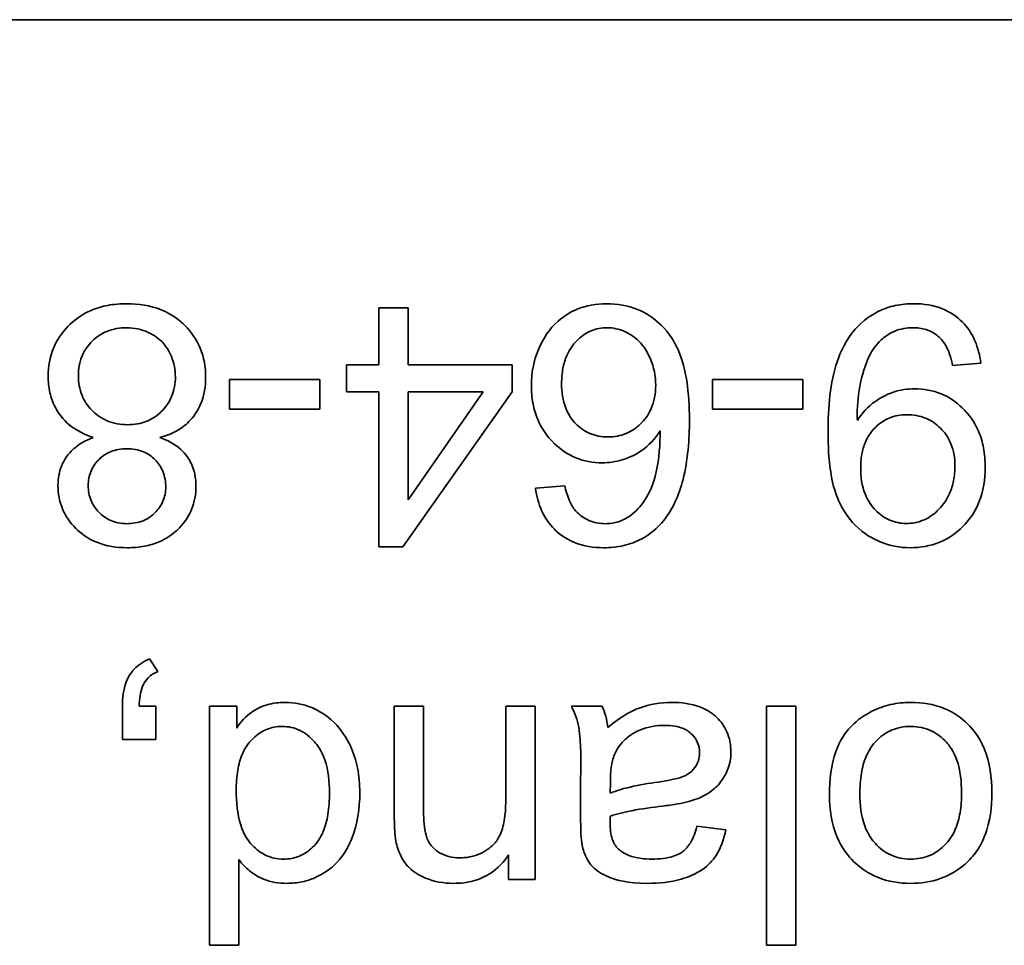
# Model space of a CAD drawing. Units: millimetres. Extents: x -477 to 3090, y -167 to 1649.
# Drawn here: x 933 to 939, y 497 to 503 of the extents above; entities that cross this region are included whole.
import ezdxf

# ---------------------------------------------------------------- set-up
doc = ezdxf.new("R2010")
doc.units = ezdxf.units.MM
doc.layers.add('Widoczne (ISO)', color=1, linetype='Continuous', lineweight=35)

msp = doc.modelspace()

# ---------------------------------------------------------------- linework, layer by layer
at = {"layer": 'Widoczne (ISO)'}
for p, q in [((894.2861, 503.1218), (959.2861, 503.1218)), ((935.4385, 501.3148), (935.2545, 501.3148)), ((935.2545, 501.3148), (935.2545, 500.9558)), ((935.4385, 500.9558), (935.4385, 501.3148)), ((935.2545, 500.9558), (935.0521, 500.9558)), ((935.0521, 500.9558), (935.0521, 500.7866)), ((936.0891, 500.9558), (935.4385, 500.9558)), ((936.0891, 500.7866), (936.0891, 500.9558)), ((938.8513, 500.9513), (939.0285, 500.9673)), ((934.8852, 500.8644), (934.3181, 500.8644)), ((934.3181, 500.8644), (934.3181, 500.6792)), ((934.8852, 500.6792), (934.8852, 500.8644)), ((937.9126, 500.8644), (937.3456, 500.8644)), ((937.3456, 500.8644), (937.3456, 500.6792)), ((937.9126, 500.6792), (937.9126, 500.8644)), ((935.0521, 500.7866), (935.2545, 500.7866)), ((935.2545, 500.7866), (935.2545, 499.8148)), ((935.4054, 499.8148), (936.0891, 500.7866)), ((935.4385, 500.1098), (935.4385, 500.7866)), ((935.4385, 500.7866), (935.9084, 500.7866)), ((935.9084, 500.7866), (935.4385, 500.1098)), ((934.3181, 500.6792), (934.8852, 500.6792)), ((937.3456, 500.6792), (937.9126, 500.6792)), ((936.4195, 500.1978), (936.2366, 500.183)), ((935.2545, 499.8148), (935.4054, 499.8148)), ((933.868, 499.0332), (933.8165, 499.1121)), ((933.6462, 498.8148), (933.6462, 498.6056)), ((933.8554, 498.8148), (933.7513, 498.8148)), ((933.8554, 498.6056), (933.8554, 498.8148)), ((934.363, 498.8148), (934.1927, 498.8148)), ((934.1927, 498.8148), (934.1927, 497.3148)), ((934.363, 498.6776), (934.363, 498.8148)), ((935.5349, 498.8148), (935.3508, 498.8148)), ((935.3508, 498.8148), (935.3508, 498.1472)), ((935.5349, 498.154), (935.5349, 498.8148)), ((936.2334, 498.8148), (936.0494, 498.8148)), ((936.0494, 498.8148), (936.0494, 498.2215)), ((936.2334, 497.7276), (936.2334, 498.8148)), ((936.653, 498.8148), (936.461, 498.8148)), ((937.8683, 498.8148), (937.6843, 498.8148)), ((937.6843, 498.8148), (937.6843, 497.3148)), ((937.8683, 497.3148), (937.8683, 498.8148)), ((933.6462, 498.6056), (933.8554, 498.6056)), ((936.5193, 498.3598), (936.5193, 498.114)), ((936.7045, 498.2695), (936.7056, 498.3369)), ((937.4293, 498.0385), (937.2487, 498.0625)), ((936.0677, 497.8819), (936.0677, 497.7276)), ((934.3767, 497.3148), (934.3767, 497.8522)), ((936.0677, 497.7276), (936.2334, 497.7276)), ((934.1927, 497.3148), (934.3767, 497.3148)), ((937.6843, 497.3148), (937.8683, 497.3148))]:
    msp.add_line(p, q, dxfattribs=at)
for points, knots in [([(933.6744, 501.34), (933.6345, 501.34), (933.5945, 501.3368), (933.5191, 501.3226), (933.4839, 501.3123), (933.3943, 501.2737), (933.346, 501.2399), (933.2654, 501.1566), (933.2348, 501.1117), (933.1906, 501.0051), (933.1805, 500.9464), (933.1805, 500.8861)], [-0.07593517, -0.07593517, -0.07593517, -0.07593517, -0.06393531, -0.06393531, -0.05286505, -0.05286505, -0.03460906, -0.03460906, -0.01808354, -0.01808354, 0, 0, 0, 0]), ([(934.1683, 500.8804), (934.1683, 500.9425), (934.1582, 501.0032), (934.1119, 501.1148), (934.079, 501.1621), (934.0069, 501.2338), (933.9596, 501.273), (933.8211, 501.3292), (933.7479, 501.34), (933.6744, 501.34)], [-0.1085213, -0.1085213, -0.1085213, -0.1085213, -0.075725, -0.075725, -0.0448029, -0.0448029, -0.0220504, -0.0220504, 0, 0, 0, 0]), ([(936.6802, 501.34), (936.6171, 501.34), (936.5557, 501.3294), (936.4562, 501.288), (936.4067, 501.2601), (936.3024, 501.1563), (936.271, 501.0923), (936.2243, 500.9806), (936.2103, 500.9055), (936.2103, 500.8278)], [-0.06175197, -0.06175197, -0.06175197, -0.06175197, -0.04688382, -0.04688382, -0.03634005, -0.03634005, -0.02331378, -0.02331378, 0, 0, 0, 0]), ([(937.2015, 500.6129), (937.2015, 500.6931), (937.1969, 500.7762), (937.1738, 500.9199), (937.1575, 500.9854), (937.1085, 501.1011), (937.076, 501.1545), (936.9809, 501.2474), (936.9321, 501.2804), (936.8142, 501.3291), (936.7479, 501.34), (936.6802, 501.34)], [-0.1131229, -0.1131229, -0.1131229, -0.1131229, -0.0839237, -0.0839237, -0.0601925, -0.0601925, -0.0382729, -0.0382729, -0.0203084, -0.0203084, 0, 0, 0, 0]), ([(938.6077, 501.34), (938.5688, 501.34), (938.5301, 501.3363), (938.4558, 501.3202), (938.4209, 501.3083), (938.3423, 501.2702), (938.2898, 501.2358), (938.1809, 501.1117), (938.1469, 501.0343), (938.0838, 500.8486), (938.0704, 500.6892), (938.0704, 500.534)], [-0.111057, -0.111057, -0.111057, -0.111057, -0.0977232, -0.0977232, -0.0850372, -0.0850372, -0.0678046, -0.0678046, -0.0465688, -0.0465688, 0, 0, 0, 0]), ([(939.0285, 500.9673), (939.0222, 501.0156), (939.0106, 501.0633), (938.9717, 501.1526), (938.9452, 501.1926), (938.8823, 501.2549), (938.8426, 501.2855), (938.7306, 501.3309), (938.6694, 501.34), (938.6077, 501.34)], [-0.07955918, -0.07955918, -0.07955918, -0.07955918, -0.05789352, -0.05789352, -0.03622684, -0.03622684, -0.01848202, -0.01848202, 0, 0, 0, 0]), ([(933.3703, 500.8884), (933.3703, 500.9313), (933.3772, 500.9734), (933.4102, 501.0519), (933.4335, 501.0822), (933.4837, 501.1316), (933.5139, 501.1519), (933.5879, 501.1824), (933.6303, 501.1891), (933.6733, 501.1891)], [-0.04420185, -0.04420185, -0.04420185, -0.04420185, -0.03403726, -0.03403726, -0.02401477, -0.02401477, -0.01290334, -0.01290334, 0, 0, 0, 0]), ([(933.6733, 501.1891), (933.6968, 501.1891), (933.72, 501.1867), (933.7656, 501.1769), (933.7875, 501.1696), (933.8364, 501.1471), (933.8663, 501.1289), (933.9078, 501.0869), (933.9327, 501.0581), (933.9699, 500.9678), (933.9786, 500.9255), (933.9786, 500.8815)], [-0.1029424, -0.1029424, -0.1029424, -0.1029424, -0.0805839, -0.0805839, -0.0585087, -0.0585087, -0.0293128, -0.0293128, -0.0131927, -0.0131927, 0, 0, 0, 0]), ([(936.4, 500.8392), (936.4, 500.8709), (936.4025, 500.9027), (936.4135, 500.9618), (936.4215, 500.9892), (936.4543, 501.0639), (936.4818, 501.0949), (936.5276, 501.1385), (936.5547, 501.157), (936.617, 501.183), (936.6503, 501.1891), (936.6847, 501.1891)], [-0.03948158, -0.03948158, -0.03948158, -0.03948158, -0.03410946, -0.03410946, -0.02927546, -0.02927546, -0.0202603, -0.0202603, -0.0103195, -0.0103195, 0, 0, 0, 0]), ([(936.6847, 501.1891), (936.7036, 501.1891), (936.7223, 501.1872), (936.7594, 501.1793), (936.7775, 501.1734), (936.8203, 501.1546), (936.8536, 501.1361), (936.9083, 501.0813), (936.9342, 501.0477), (936.9788, 500.942), (936.99, 500.8866), (936.99, 500.8289)], [-0.08953707, -0.08953707, -0.08953707, -0.08953707, -0.07367163, -0.07367163, -0.05769545, -0.05769545, -0.03442201, -0.03442201, -0.01729663, -0.01729663, 0, 0, 0, 0]), ([(938.2533, 500.6449), (938.2533, 500.7127), (938.2604, 500.7797), (938.2837, 500.8857), (938.3013, 500.9548), (938.3459, 501.0439), (938.368, 501.0802), (938.4235, 501.1307), (938.4516, 501.1524), (938.5252, 501.1828), (938.5638, 501.1891), (938.6032, 501.1891)], [-0.1732443, -0.1732443, -0.1732443, -0.1732443, -0.094368, -0.094368, -0.0469536, -0.0469536, -0.0238757, -0.0238757, -0.0118066, -0.0118066, 0, 0, 0, 0]), ([(938.6032, 501.1891), (938.6308, 501.1891), (938.6583, 501.1857), (938.7092, 501.17), (938.7317, 501.1586), (938.7726, 501.1274), (938.7915, 501.1072), (938.8301, 501.0399), (938.8433, 500.9948), (938.8513, 500.9513)], [-0.04376346, -0.04376346, -0.04376346, -0.04376346, -0.03310738, -0.03310738, -0.02322207, -0.02322207, -0.01326695, -0.01326695, 0, 0, 0, 0]), ([(933.679, 500.5808), (933.6349, 500.5808), (933.5917, 500.5881), (933.5052, 500.6246), (933.474, 500.6517), (933.4284, 500.6982), (933.4078, 500.7288), (933.3771, 500.8032), (933.3703, 500.8454), (933.3703, 500.8884)], [-0.03979361, -0.03979361, -0.03979361, -0.03979361, -0.03243109, -0.03243109, -0.02413885, -0.02413885, -0.0128924, -0.0128924, 0, 0, 0, 0]), ([(933.1805, 500.8861), (933.1805, 500.8509), (933.184, 500.8158), (933.1993, 500.7492), (933.2105, 500.7183), (933.2451, 500.6528), (933.2727, 500.6146), (933.3575, 500.5438), (933.4093, 500.5183), (933.4641, 500.5008)], [-0.05953635, -0.05953635, -0.05953635, -0.05953635, -0.04590959, -0.04590959, -0.03310953, -0.03310953, -0.01724438, -0.01724438, 0, 0, 0, 0]), ([(933.9786, 500.8815), (933.9786, 500.8385), (933.9715, 500.7964), (933.9378, 500.7166), (933.9136, 500.6858), (933.8642, 500.6374), (933.8345, 500.6173), (933.762, 500.5875), (933.7209, 500.5808), (933.679, 500.5808)], [-0.04291101, -0.04291101, -0.04291101, -0.04291101, -0.03329197, -0.03329197, -0.02351049, -0.02351049, -0.0125595, -0.0125595, 0, 0, 0, 0]), ([(933.8814, 500.5008), (933.9167, 500.5099), (933.9511, 500.5226), (934.013, 500.5563), (934.04, 500.5762), (934.0903, 500.6268), (934.1181, 500.6638), (934.1599, 500.7666), (934.1683, 500.8233), (934.1683, 500.8804)], [-0.06358644, -0.06358644, -0.06358644, -0.06358644, -0.04785425, -0.04785425, -0.03325279, -0.03325279, -0.01712797, -0.01712797, 0, 0, 0, 0]), ([(936.2103, 500.8278), (936.2103, 500.7889), (936.2134, 500.75), (936.2276, 500.6763), (936.2379, 500.6418), (936.2701, 500.568), (936.3003, 500.5148), (936.3945, 500.4245), (936.4385, 500.3944), (936.5411, 500.3517), (936.5966, 500.3419), (936.6539, 500.3419)], [-0.09521478, -0.09521478, -0.09521478, -0.09521478, -0.07505706, -0.07505706, -0.05633329, -0.05633329, -0.03332964, -0.03332964, -0.01717087, -0.01717087, 0, 0, 0, 0]), ([(936.6916, 500.5042), (936.6713, 500.5042), (936.6511, 500.506), (936.6123, 500.5134), (936.594, 500.5189), (936.5431, 500.5407), (936.5141, 500.5613), (936.4686, 500.6079), (936.4444, 500.6385), (936.4071, 500.7332), (936.4, 500.7866), (936.4, 500.8392)], [-0.06896625, -0.06896625, -0.06896625, -0.06896625, -0.05866137, -0.05866137, -0.04889385, -0.04889385, -0.03051378, -0.03051378, -0.0157923, -0.0157923, 0, 0, 0, 0]), ([(936.99, 500.8289), (936.99, 500.8028), (936.9879, 500.7767), (936.9785, 500.7273), (936.9716, 500.7043), (936.9443, 500.6412), (936.9201, 500.6101), (936.8682, 500.5602), (936.8386, 500.5399), (936.7688, 500.5109), (936.7307, 500.5042), (936.6916, 500.5042)], [-0.04538217, -0.04538217, -0.04538217, -0.04538217, -0.03912729, -0.03912729, -0.03334188, -0.03334188, -0.02266303, -0.02266303, -0.01174317, -0.01174317, 0, 0, 0, 0]), ([(938.6123, 500.8061), (938.5676, 500.8061), (938.5239, 500.7995), (938.4317, 500.7691), (938.3924, 500.7454), (938.3201, 500.6933), (938.2833, 500.6545), (938.2545, 500.6083)], [-0.03559368, -0.03559368, -0.03559368, -0.03559368, -0.02673651, -0.02673651, -0.01633601, -0.01633601, 0, 0, 0, 0]), ([(939.0559, 500.3156), (939.0559, 500.3558), (939.0527, 500.396), (939.0384, 500.4718), (939.028, 500.5072), (938.9894, 500.5966), (938.9555, 500.6446), (938.8735, 500.7236), (938.8298, 500.7534), (938.7267, 500.7963), (938.6703, 500.8061), (938.6123, 500.8061)], [-0.07458445, -0.07458445, -0.07458445, -0.07458445, -0.06258492, -0.06258492, -0.05153821, -0.05153821, -0.03348918, -0.03348918, -0.01739112, -0.01739112, 0, 0, 0, 0]), ([(938.2545, 500.6083), (938.2542, 500.6153), (938.2538, 500.623), (938.2535, 500.6346), (938.2533, 500.6402), (938.2533, 500.6449)], [-0.003519756, -0.003519756, -0.003519756, -0.003519756, -0.001391123, -0.001391123, 0, 0, 0, 0]), ([(938.275, 500.3065), (938.275, 500.3362), (938.2772, 500.3661), (938.2873, 500.4216), (938.2945, 500.4473), (938.3177, 500.5021), (938.3374, 500.5352), (938.3941, 500.5904), (938.4222, 500.6095), (938.4899, 500.6374), (938.5278, 500.6437), (938.5666, 500.6437)], [-0.05841259, -0.05841259, -0.05841259, -0.05841259, -0.04627746, -0.04627746, -0.0353834, -0.0353834, -0.02197687, -0.02197687, -0.01163123, -0.01163123, 0, 0, 0, 0]), ([(938.5666, 500.6437), (938.6068, 500.6437), (938.6461, 500.6371), (938.7185, 500.607), (938.7493, 500.5854), (938.7982, 500.5361), (938.823, 500.5047), (938.859, 500.4164), (938.8661, 500.369), (938.8661, 500.3213)], [-0.06446131, -0.06446131, -0.06446131, -0.06446131, -0.04606292, -0.04606292, -0.02859846, -0.02859846, -0.01431898, -0.01431898, 0, 0, 0, 0]), ([(937.0403, 499.9806), (937.0686, 500.0153), (937.0918, 500.0538), (937.1323, 500.14), (937.1487, 500.1886), (937.1917, 500.3574), (937.2015, 500.4895), (937.2015, 500.6129)], [-0.06554435, -0.06554435, -0.06554435, -0.06554435, -0.05214617, -0.05214617, -0.0370164, -0.0370164, 0, 0, 0, 0]), ([(936.6539, 500.3419), (936.697, 500.3419), (936.7392, 500.3481), (936.8119, 500.3702), (936.8556, 500.387), (936.9475, 500.4501), (936.9866, 500.493), (937.0186, 500.542)], [-0.05418364, -0.05418364, -0.05418364, -0.05418364, -0.033408, -0.033408, -0.01754724, -0.01754724, 0, 0, 0, 0]), ([(937.0186, 500.542), (937.0177, 500.4589), (937.0118, 500.3667), (936.9753, 500.2024), (936.9489, 500.1501), (936.8952, 500.0685), (936.8652, 500.0355), (936.8288, 500.0092)], [-0.04484782, -0.04484782, -0.04484782, -0.04484782, -0.02930085, -0.02930085, -0.01347883, -0.01347883, 0, 0, 0, 0]), ([(938.0704, 500.534), (938.0704, 500.4527), (938.0745, 500.3663), (938.1018, 500.1892), (938.1234, 500.1346), (938.1621, 500.048), (938.1962, 499.9952), (938.2948, 499.8959), (938.353, 499.8642), (938.4567, 499.8209), (938.5197, 499.8091), (938.5849, 499.8091)], [-0.05611358, -0.05611358, -0.05611358, -0.05611358, -0.05125759, -0.05125759, -0.04541962, -0.04541962, -0.03372609, -0.03372609, -0.01956372, -0.01956372, 0, 0, 0, 0]), ([(933.4641, 500.5008), (933.4378, 500.4909), (933.4121, 500.4788), (933.3664, 500.4509), (933.3462, 500.4356), (933.2931, 500.3831), (933.2755, 500.3482), (933.2492, 500.2848), (933.2423, 500.2429), (933.2423, 500.2001)], [-0.02900691, -0.02900691, -0.02900691, -0.02900691, -0.02458262, -0.02458262, -0.02058971, -0.02058971, -0.01284075, -0.01284075, 0, 0, 0, 0]), ([(934.1077, 500.1956), (934.1077, 500.221), (934.1054, 500.2464), (934.0951, 500.2947), (934.0875, 500.3173), (934.0644, 500.3652), (934.0449, 500.3966), (933.9731, 500.4602), (933.928, 500.4837), (933.8814, 500.5008)], [-0.05229243, -0.05229243, -0.05229243, -0.05229243, -0.04017223, -0.04017223, -0.02877638, -0.02877638, -0.01488592, -0.01488592, 0, 0, 0, 0]), ([(933.4321, 500.199), (933.4321, 500.2304), (933.4374, 500.2611), (933.4633, 500.3229), (933.4831, 500.3468), (933.5209, 500.3841), (933.5449, 500.4003), (933.6044, 500.4246), (933.6386, 500.4299), (933.6733, 500.4299)], [-0.03259126, -0.03259126, -0.03259126, -0.03259126, -0.02633427, -0.02633427, -0.0192594, -0.0192594, -0.01040713, -0.01040713, 0, 0, 0, 0]), ([(933.6733, 500.4299), (933.7094, 500.4299), (933.7451, 500.4243), (933.8063, 500.3987), (933.8308, 500.3819), (933.8725, 500.3397), (933.8885, 500.3157), (933.9126, 500.2568), (933.918, 500.223), (933.918, 500.1887)], [-0.0389023, -0.0389023, -0.0389023, -0.0389023, -0.02810767, -0.02810767, -0.01909269, -0.01909269, -0.01029367, -0.01029367, 0, 0, 0, 0]), ([(938.562, 499.9612), (938.5438, 499.9612), (938.5257, 499.9628), (938.4905, 499.9698), (938.4737, 499.975), (938.4237, 499.9965), (938.3942, 500.018), (938.3452, 500.0682), (938.3206, 500.1004), (938.2824, 500.197), (938.275, 500.252), (938.275, 500.3065)], [-0.06333671, -0.06333671, -0.06333671, -0.06333671, -0.05526084, -0.05526084, -0.0474371, -0.0474371, -0.03112704, -0.03112704, -0.01632712, -0.01632712, 0, 0, 0, 0]), ([(938.8661, 500.3213), (938.8661, 500.2906), (938.8636, 500.2598), (938.8524, 500.2019), (938.8443, 500.1749), (938.8118, 500.1016), (938.783, 500.0663), (938.7292, 500.0156), (938.7, 499.9954), (938.6335, 499.9677), (938.5984, 499.9612), (938.562, 499.9612)], [-0.04611142, -0.04611142, -0.04611142, -0.04611142, -0.03932737, -0.03932737, -0.03308476, -0.03308476, -0.02162591, -0.02162591, -0.01090222, -0.01090222, 0, 0, 0, 0]), ([(938.5849, 499.8091), (938.6488, 499.8091), (938.7113, 499.8195), (938.8257, 499.8668), (938.874, 499.9002), (938.9472, 499.9737), (938.9873, 500.022), (939.0449, 500.1644), (939.0559, 500.2399), (939.0559, 500.3156)], [-0.1118641, -0.1118641, -0.1118641, -0.1118641, -0.0778584, -0.0778584, -0.0460576, -0.0460576, -0.0227115, -0.0227115, 0, 0, 0, 0]), ([(933.2423, 500.2001), (933.2423, 500.1494), (933.2509, 500.1001), (933.2898, 500.0064), (933.3187, 499.9655), (933.3813, 499.9033), (933.4228, 499.8686), (933.5466, 499.8186), (933.6122, 499.8091), (933.6779, 499.8091)], [-0.09492071, -0.09492071, -0.09492071, -0.09492071, -0.06746459, -0.06746459, -0.04001289, -0.04001289, -0.01970942, -0.01970942, 0, 0, 0, 0]), ([(933.6744, 499.96), (933.6567, 499.96), (933.639, 499.9615), (933.605, 499.9681), (933.589, 499.973), (933.5448, 499.992), (933.5198, 500.0099), (933.4776, 500.0536), (933.4612, 500.0777), (933.4375, 500.1349), (933.4321, 500.1665), (933.4321, 500.199)], [-0.03827281, -0.03827281, -0.03827281, -0.03827281, -0.03296527, -0.03296527, -0.02794135, -0.02794135, -0.01859648, -0.01859648, -0.00973032, -0.00973032, 0, 0, 0, 0]), ([(933.918, 500.1887), (933.918, 500.1735), (933.9166, 500.1584), (933.9108, 500.1291), (933.9066, 500.1151), (933.8889, 500.0735), (933.8712, 500.049), (933.8361, 500.0144), (933.8122, 499.9936), (933.7436, 499.9655), (933.7093, 499.96), (933.6744, 499.96)], [-0.06015247, -0.06015247, -0.06015247, -0.06015247, -0.05061912, -0.05061912, -0.04139942, -0.04139942, -0.02224391, -0.02224391, -0.01045809, -0.01045809, 0, 0, 0, 0]), ([(933.6779, 499.8091), (933.7134, 499.8091), (933.7491, 499.8119), (933.8161, 499.8245), (933.8474, 499.8336), (933.9154, 499.8629), (933.96, 499.8889), (934.0361, 499.9677), (934.062, 500.0057), (934.0993, 500.0955), (934.1077, 500.1449), (934.1077, 500.1956)], [-0.07921525, -0.07921525, -0.07921525, -0.07921525, -0.06298605, -0.06298605, -0.04809458, -0.04809458, -0.02917103, -0.02917103, -0.01520851, -0.01520851, 0, 0, 0, 0]), ([(936.2366, 500.183), (936.2431, 500.133), (936.2556, 500.084), (936.296, 499.9959), (936.3219, 499.9581), (936.3793, 499.9008), (936.4194, 499.8668), (936.5387, 499.8184), (936.6007, 499.8091), (936.663, 499.8091)], [-0.09429621, -0.09429621, -0.09429621, -0.09429621, -0.06534139, -0.06534139, -0.03860236, -0.03860236, -0.0187043, -0.0187043, 0, 0, 0, 0]), ([(936.4892, 500.0389), (936.4725, 500.0577), (936.4596, 500.0808), (936.4365, 500.1335), (936.4268, 500.1663), (936.4195, 500.1978)], [-0.017237, -0.017237, -0.017237, -0.017237, -0.00971083, -0.00971083, 0, 0, 0, 0]), ([(936.6744, 499.96), (936.6563, 499.96), (936.6383, 499.9616), (936.6036, 499.9686), (936.5871, 499.9737), (936.5399, 499.9943), (936.5128, 500.0143), (936.4892, 500.0389)], [-0.02086896, -0.02086896, -0.02086896, -0.02086896, -0.01543987, -0.01543987, -0.01023735, -0.01023735, 0, 0, 0, 0]), ([(936.663, 499.8091), (936.7059, 499.8091), (936.7487, 499.8133), (936.8295, 499.8321), (936.8668, 499.8458), (936.956, 499.8938), (937.0017, 499.9331), (937.0403, 499.9806)], [-0.0432429, -0.0432429, -0.0432429, -0.0432429, -0.03036944, -0.03036944, -0.01835918, -0.01835918, 0, 0, 0, 0]), ([(936.8288, 500.0092), (936.8069, 499.993), (936.783, 499.9806), (936.7303, 499.9638), (936.7025, 499.96), (936.6744, 499.96)], [-0.01660828, -0.01660828, -0.01660828, -0.01660828, -0.00843266, -0.00843266, 0, 0, 0, 0]), ([(933.8165, 499.1121), (933.7979, 499.104), (933.78, 499.0944), (933.7476, 499.0725), (933.7332, 499.0606), (933.6978, 499.0233), (933.6816, 498.9965), (933.652, 498.9187), (933.6462, 498.8654), (933.6462, 498.8148)], [-0.03664234, -0.03664234, -0.03664234, -0.03664234, -0.03056871, -0.03056871, -0.02494858, -0.02494858, -0.01516482, -0.01516482, 0, 0, 0, 0]), ([(933.7513, 498.8148), (933.753, 498.8591), (933.7588, 498.9038), (933.779, 498.9536), (933.7889, 498.9735), (933.825, 499.0104), (933.8455, 499.0235), (933.868, 499.0332)], [-0.03648124, -0.03648124, -0.03648124, -0.03648124, -0.01547048, -0.01547048, -0.00734034, -0.00734034, 0, 0, 0, 0]), ([(934.6671, 498.8388), (934.6286, 498.8388), (934.5902, 498.8344), (934.5188, 498.8138), (934.4869, 498.7989), (934.4192, 498.7516), (934.3882, 498.7171), (934.363, 498.6776)], [-0.0363134, -0.0363134, -0.0363134, -0.0363134, -0.02475677, -0.02475677, -0.01404112, -0.01404112, 0, 0, 0, 0]), ([(935.1347, 498.2718), (935.1347, 498.3242), (935.1303, 498.3768), (935.1103, 498.4757), (935.0958, 498.5218), (935.0528, 498.6146), (935.0203, 498.6671), (934.9272, 498.7583), (934.8774, 498.7878), (934.7803, 498.8284), (934.7247, 498.8388), (934.6671, 498.8388)], [-0.07384802, -0.07384802, -0.07384802, -0.07384802, -0.05951321, -0.05951321, -0.04627627, -0.04627627, -0.03154849, -0.03154849, -0.01728141, -0.01728141, 0, 0, 0, 0]), ([(936.461, 498.8148), (936.4834, 498.7737), (936.4991, 498.7301), (936.526, 498.5775), (936.5193, 498.4679), (936.5193, 498.3598)], [-0.04649923, -0.04649923, -0.04649923, -0.04649923, -0.03243457, -0.03243457, 0, 0, 0, 0]), ([(936.6896, 498.6811), (936.6871, 498.7052), (936.6829, 498.7294), (936.6706, 498.7742), (936.6629, 498.795), (936.653, 498.8148)], [-0.01394209, -0.01394209, -0.01394209, -0.01394209, -0.00664884, -0.00664884, 0, 0, 0, 0]), ([(937.0898, 498.8388), (937.0201, 498.8388), (936.952, 498.8279), (936.8507, 498.7898), (936.7829, 498.7599), (936.6896, 498.6811)], [-0.1026974, -0.1026974, -0.1026974, -0.1026974, -0.0366339, -0.0366339, 0, 0, 0, 0]), ([(937.4613, 498.5279), (937.4613, 498.5501), (937.4594, 498.5723), (937.451, 498.6149), (937.4448, 498.6349), (937.4207, 498.6894), (937.3984, 498.72), (937.3515, 498.7647), (937.3195, 498.7907), (937.2114, 498.8316), (937.1496, 498.8388), (937.0898, 498.8388)], [-0.08652933, -0.08652933, -0.08652933, -0.08652933, -0.07240438, -0.07240438, -0.05904127, -0.05904127, -0.03463088, -0.03463088, -0.0179382, -0.0179382, 0, 0, 0, 0]), ([(938.5886, 498.8388), (938.546, 498.8388), (938.5038, 498.8344), (938.4216, 498.8155), (938.3827, 498.8015), (938.2784, 498.7495), (938.236, 498.7109), (938.1804, 498.6495), (938.1448, 498.6035), (938.0899, 498.4487), (938.0799, 498.3525), (938.0799, 498.2558)], [-0.1098067, -0.1098067, -0.1098067, -0.1098067, -0.0951489, -0.0951489, -0.0808287, -0.0808287, -0.0550852, -0.0550852, -0.0290207, -0.0290207, 0, 0, 0, 0]), ([(939.0974, 498.2706), (939.0974, 498.3651), (939.085, 498.4625), (939.0177, 498.6249), (938.9776, 498.6721), (938.9046, 498.7443), (938.855, 498.7775), (938.7319, 498.8278), (938.6607, 498.8388), (938.5886, 498.8388)], [-0.06700009, -0.06700009, -0.06700009, -0.06700009, -0.05241141, -0.05241141, -0.03987841, -0.03987841, -0.02161075, -0.02161075, 0, 0, 0, 0]), ([(934.3596, 498.2878), (934.3596, 498.3296), (934.3623, 498.3725), (934.3754, 498.4485), (934.3848, 498.4833), (934.4087, 498.5379), (934.4283, 498.5766), (934.4924, 498.6375), (934.5195, 498.656), (934.5815, 498.6819), (934.6146, 498.6879), (934.6488, 498.6879)], [-0.08969498, -0.08969498, -0.08969498, -0.08969498, -0.06099837, -0.06099837, -0.03679192, -0.03679192, -0.02017684, -0.02017684, -0.01026002, -0.01026002, 0, 0, 0, 0]), ([(934.6488, 498.6879), (934.6677, 498.6879), (934.6864, 498.686), (934.7229, 498.6779), (934.7403, 498.6719), (934.793, 498.6468), (934.8239, 498.6216), (934.8683, 498.5719), (934.8949, 498.538), (934.9378, 498.4138), (934.9449, 498.3405), (934.9449, 498.2718)], [-0.0930869, -0.0930869, -0.0930869, -0.0930869, -0.0799552, -0.0799552, -0.06704861, -0.06704861, -0.03932158, -0.03932158, -0.02062973, -0.02062973, 0, 0, 0, 0]), ([(936.7353, 498.521), (936.751, 498.5537), (936.7721, 498.5824), (936.8342, 498.6391), (936.8716, 498.6571), (936.9425, 498.6863), (936.9939, 498.6948), (937.0463, 498.6948)], [-0.02848111, -0.02848111, -0.02848111, -0.02848111, -0.02298896, -0.02298896, -0.01573618, -0.01573618, 0, 0, 0, 0]), ([(937.0463, 498.6948), (937.0676, 498.6948), (937.0893, 498.6933), (937.1284, 498.6865), (937.1464, 498.6816), (937.1808, 498.6668), (937.2007, 498.6553), (937.2339, 498.6209), (937.245, 498.6046), (937.261, 498.5661), (937.2647, 498.545), (937.2647, 498.5233)], [-0.03837437, -0.03837437, -0.03837437, -0.03837437, -0.0289785, -0.0289785, -0.02084413, -0.02084413, -0.01250538, -0.01250538, -0.00650351, -0.00650351, 0, 0, 0, 0]), ([(938.2696, 498.2649), (938.2696, 498.3081), (938.2724, 498.3523), (938.2858, 498.4311), (938.2954, 498.4672), (938.323, 498.5318), (938.344, 498.5692), (938.4082, 498.6312), (938.4382, 498.6517), (938.5093, 498.6812), (938.5485, 498.6879), (938.5886, 498.6879)], [-0.07618044, -0.07618044, -0.07618044, -0.07618044, -0.05596099, -0.05596099, -0.03881584, -0.03881584, -0.0231059, -0.0231059, -0.0120494, -0.0120494, 0, 0, 0, 0]), ([(938.5886, 498.6879), (938.6113, 498.6879), (938.6339, 498.6858), (938.6773, 498.6765), (938.6978, 498.6697), (938.7538, 498.6433), (938.7851, 498.6188), (938.8294, 498.57), (938.8566, 498.536), (938.9002, 498.4125), (938.9076, 498.3401), (938.9076, 498.2718)], [-0.1010476, -0.1010476, -0.1010476, -0.1010476, -0.0844704, -0.0844704, -0.0686113, -0.0686113, -0.0392127, -0.0392127, -0.0205076, -0.0205076, 0, 0, 0, 0]), ([(936.7056, 498.3369), (936.7056, 498.3719), (936.7075, 498.409), (936.7173, 498.4696), (936.724, 498.4971), (936.7353, 498.521)], [-0.01844987, -0.01844987, -0.01844987, -0.01844987, -0.00792876, -0.00792876, 0, 0, 0, 0]), ([(937.2647, 498.5233), (937.2647, 498.5045), (937.2617, 498.4863), (937.2487, 498.4501), (937.2384, 498.4327), (937.2108, 498.4014), (937.1932, 498.3887), (937.1549, 498.37), (937.1159, 498.3547), (937.0052, 498.3392)], [-0.1318599, -0.1318599, -0.1318599, -0.1318599, -0.1013225, -0.1013225, -0.0692861, -0.0692861, -0.0335457, -0.0335457, 0, 0, 0, 0]), ([(937.1972, 498.2169), (937.2325, 498.2261), (937.2664, 498.2392), (937.341, 498.2805), (937.3663, 498.3048), (937.4032, 498.3451), (937.4244, 498.3765), (937.4544, 498.4484), (937.4613, 498.4876), (937.4613, 498.5279)], [-0.03578706, -0.03578706, -0.03578706, -0.03578706, -0.03048975, -0.03048975, -0.02339172, -0.02339172, -0.01209324, -0.01209324, 0, 0, 0, 0]), ([(937.0052, 498.3392), (936.9477, 498.331), (936.8865, 498.3206), (936.789, 498.298), (936.7436, 498.2855), (936.7045, 498.2695)], [-0.03016855, -0.03016855, -0.03016855, -0.03016855, -0.01267045, -0.01267045, 0, 0, 0, 0]), ([(934.6568, 497.8556), (934.636, 497.8556), (934.6154, 497.8578), (934.5754, 497.867), (934.5566, 497.8739), (934.5043, 497.9004), (934.4751, 497.9253), (934.434, 497.9734), (934.408, 498.0077), (934.3662, 498.1384), (934.3596, 498.2161), (934.3596, 498.2878)], [-0.1038601, -0.1038601, -0.1038601, -0.1038601, -0.0874164, -0.0874164, -0.0714704, -0.0714704, -0.0410545, -0.0410545, -0.0214949, -0.0214949, 0, 0, 0, 0]), ([(934.9449, 498.2718), (934.9449, 498.2262), (934.9422, 498.1793), (934.9285, 498.0973), (934.9189, 498.0599), (934.8952, 498.0051), (934.8758, 497.9656), (934.8129, 497.9052), (934.7866, 497.8872), (934.7249, 497.8615), (934.6913, 497.8556), (934.6568, 497.8556)], [-0.09850222, -0.09850222, -0.09850222, -0.09850222, -0.06452835, -0.06452835, -0.03651064, -0.03651064, -0.02004769, -0.02004769, -0.0103536, -0.0103536, 0, 0, 0, 0]), ([(934.6763, 497.7036), (934.7091, 497.7036), (934.7416, 497.7067), (934.8048, 497.7202), (934.8348, 497.7303), (934.9087, 497.7646), (934.952, 497.7937), (935.0416, 497.8881), (935.0689, 497.9473), (935.1198, 498.0767), (935.1347, 498.1735), (935.1347, 498.2718)], [-0.06243531, -0.06243531, -0.06243531, -0.06243531, -0.05649734, -0.05649734, -0.05072978, -0.05072978, -0.04172851, -0.04172851, -0.02947073, -0.02947073, 0, 0, 0, 0]), ([(938.0799, 498.2558), (938.0799, 498.1675), (938.0923, 498.0782), (938.1576, 497.9222), (938.1988, 497.8733), (938.2746, 497.7987), (938.3246, 497.765), (938.4473, 497.7147), (938.5174, 497.7036), (938.5886, 497.7036)], [-0.06808064, -0.06808064, -0.06808064, -0.06808064, -0.05328663, -0.05328663, -0.03977033, -0.03977033, -0.02136573, -0.02136573, 0, 0, 0, 0]), ([(938.5886, 497.8556), (938.5667, 497.8556), (938.5448, 497.8576), (938.5027, 497.8664), (938.4828, 497.8729), (938.4267, 497.8985), (938.3949, 497.9229), (938.3484, 497.9732), (938.3211, 498.0074), (938.2772, 498.1276), (938.2696, 498.1979), (938.2696, 498.2649)], [-0.09297068, -0.09297068, -0.09297068, -0.09297068, -0.07861851, -0.07861851, -0.0648472, -0.0648472, -0.03833176, -0.03833176, -0.02010277, -0.02010277, 0, 0, 0, 0]), ([(938.9076, 498.2718), (938.9076, 498.2299), (938.9049, 498.1871), (938.8918, 498.1105), (938.8824, 498.0754), (938.8542, 498.0093), (938.833, 497.9732), (938.7704, 497.9127), (938.7402, 497.8921), (938.6686, 497.8624), (938.6291, 497.8556), (938.5886, 497.8556)], [-0.07052192, -0.07052192, -0.07052192, -0.07052192, -0.05310985, -0.05310985, -0.03826213, -0.03826213, -0.02326068, -0.02326068, -0.01214686, -0.01214686, 0, 0, 0, 0]), ([(938.9293, 497.8247), (938.9574, 497.849), (938.9819, 497.8765), (939.0245, 497.9387), (939.0418, 497.9729), (939.0865, 498.0915), (939.0974, 498.1824), (939.0974, 498.2706)], [-0.04909598, -0.04909598, -0.04909598, -0.04909598, -0.03797894, -0.03797894, -0.0264739, -0.0264739, 0, 0, 0, 0]), ([(936.0494, 498.2215), (936.0494, 498.1802), (936.0469, 498.1372), (936.0341, 498.0642), (936.0251, 498.0312), (936.0006, 497.9806), (935.9875, 497.9609), (935.9563, 497.9304), (935.9258, 497.9049), (935.8432, 497.8706), (935.8028, 497.8636), (935.7613, 497.8636)], [-0.09637583, -0.09637583, -0.09637583, -0.09637583, -0.06693428, -0.06693428, -0.04355441, -0.04355441, -0.02682017, -0.02682017, -0.01245691, -0.01245691, 0, 0, 0, 0]), ([(936.7056, 498.1254), (936.7473, 498.1399), (936.7971, 498.1512), (936.9026, 498.1714), (936.9708, 498.1809), (937.0337, 498.1883)], [-0.03215365, -0.03215365, -0.03215365, -0.03215365, -0.0190186, -0.0190186, 0, 0, 0, 0]), ([(937.0337, 498.1883), (937.0649, 498.1922), (937.0985, 498.1969), (937.1511, 498.2061), (937.176, 498.211), (937.1972, 498.2169)], [-0.01610645, -0.01610645, -0.01610645, -0.01610645, -0.00661295, -0.00661295, 0, 0, 0, 0]), ([(935.3508, 498.1472), (935.3508, 498.1123), (935.3514, 498.0732), (935.3548, 498.0139), (935.3571, 497.9878), (935.3611, 497.9677)], [-0.01501423, -0.01501423, -0.01501423, -0.01501423, -0.00616288, -0.00616288, 0, 0, 0, 0]), ([(935.7613, 497.8636), (935.7383, 497.8636), (935.7153, 497.866), (935.6724, 497.8769), (935.6528, 497.8847), (935.6149, 497.9073), (935.597, 497.9221), (935.5639, 497.9641), (935.5552, 497.9875), (935.5383, 498.0475), (935.5349, 498.1023), (935.5349, 498.154)], [-0.03705102, -0.03705102, -0.03705102, -0.03705102, -0.0318814, -0.0318814, -0.02708881, -0.02708881, -0.0219644, -0.0219644, -0.01552826, -0.01552826, 0, 0, 0, 0]), ([(936.5193, 498.114), (936.5193, 498.0809), (936.5198, 498.0435), (936.5228, 497.9874), (936.5248, 497.9625), (936.5284, 497.9436)], [-0.01414518, -0.01414518, -0.01414518, -0.01414518, -0.00576954, -0.00576954, 0, 0, 0, 0]), ([(936.7045, 498.0774), (936.7045, 498.0821), (936.7047, 498.0903), (936.705, 498.1042), (936.7053, 498.1158), (936.7056, 498.1254)], [-0.004156718, -0.004156718, -0.004156718, -0.004156718, -0.002878805, -0.002878805, 0, 0, 0, 0]), ([(936.7571, 497.9185), (936.748, 497.9263), (936.7404, 497.9355), (936.7271, 497.9566), (936.7217, 497.9687), (936.7076, 498.0114), (936.7045, 498.0456), (936.7045, 498.0774)], [-0.01704314, -0.01704314, -0.01704314, -0.01704314, -0.01346455, -0.01346455, -0.0095512, -0.0095512, 0, 0, 0, 0]), ([(937.2487, 498.0625), (937.2398, 498.0281), (937.2274, 497.9927), (937.1978, 497.9419), (937.1836, 497.9233), (937.1536, 497.8977), (937.1338, 497.884), (937.0605, 497.8602), (937.0135, 497.8556), (936.9663, 497.8556)], [-0.06790998, -0.06790998, -0.06790998, -0.06790998, -0.04241937, -0.04241937, -0.02581325, -0.02581325, -0.01416509, -0.01416509, 0, 0, 0, 0]), ([(936.94, 497.7036), (937.0107, 497.7036), (937.0826, 497.7109), (937.1934, 497.7428), (937.241, 497.7616), (937.3211, 497.8171), (937.3476, 497.8466), (937.3989, 497.9273), (937.4178, 497.9829), (937.4293, 498.0385)], [-0.06259246, -0.06259246, -0.06259246, -0.06259246, -0.04177957, -0.04177957, -0.02867644, -0.02867644, -0.01704471, -0.01704471, 0, 0, 0, 0]), ([(935.3611, 497.9677), (935.3674, 497.9365), (935.3771, 497.9061), (935.4116, 497.8349), (935.4346, 497.8111), (935.4759, 497.7705), (935.515, 497.7501), (935.6024, 497.7137), (935.6616, 497.7036), (935.7224, 497.7036)], [-0.03298028, -0.03298028, -0.03298028, -0.03298028, -0.03113805, -0.03113805, -0.0284015, -0.0284015, -0.018231, -0.018231, 0, 0, 0, 0]), ([(936.5284, 497.9436), (936.5343, 497.9157), (936.5433, 497.8883), (936.5747, 497.8273), (936.5953, 497.8071), (936.6338, 497.7721), (936.6706, 497.7529), (936.7401, 497.7257), (936.8071, 497.7036), (936.94, 497.7036)], [-0.1082286, -0.1082286, -0.1082286, -0.1082286, -0.097837, -0.097837, -0.0832807, -0.0832807, -0.0398714, -0.0398714, 0, 0, 0, 0]), ([(935.7224, 497.7036), (935.765, 497.7036), (935.8075, 497.7083), (935.8867, 497.7303), (935.9225, 497.7463), (936.0006, 497.7982), (936.0375, 497.837), (936.0677, 497.8819)], [-0.04089677, -0.04089677, -0.04089677, -0.04089677, -0.02811715, -0.02811715, -0.01622185, -0.01622185, 0, 0, 0, 0]), ([(936.9663, 497.8556), (936.9182, 497.8556), (936.8672, 497.8612), (936.7984, 497.8883), (936.7762, 497.9012), (936.7571, 497.9185)], [-0.02219324, -0.02219324, -0.02219324, -0.02219324, -0.0077339, -0.0077339, 0, 0, 0, 0]), ([(934.3767, 497.8522), (934.3959, 497.8257), (934.4184, 497.8024), (934.4633, 497.767), (934.4935, 497.7461), (934.5776, 497.7115), (934.6265, 497.7036), (934.6763, 497.7036)], [-0.04382506, -0.04382506, -0.04382506, -0.04382506, -0.02728728, -0.02728728, -0.01494123, -0.01494123, 0, 0, 0, 0]), ([(938.5886, 497.7036), (938.6521, 497.7036), (938.7146, 497.7126), (938.8318, 497.7543), (938.8833, 497.7848), (938.9293, 497.8247)], [-0.03731016, -0.03731016, -0.03731016, -0.03731016, -0.01827639, -0.01827639, 0, 0, 0, 0])]:
    msp.add_open_spline(points, degree=3, knots=knots, dxfattribs=at)

doc.saveas('drawing.dxf')
